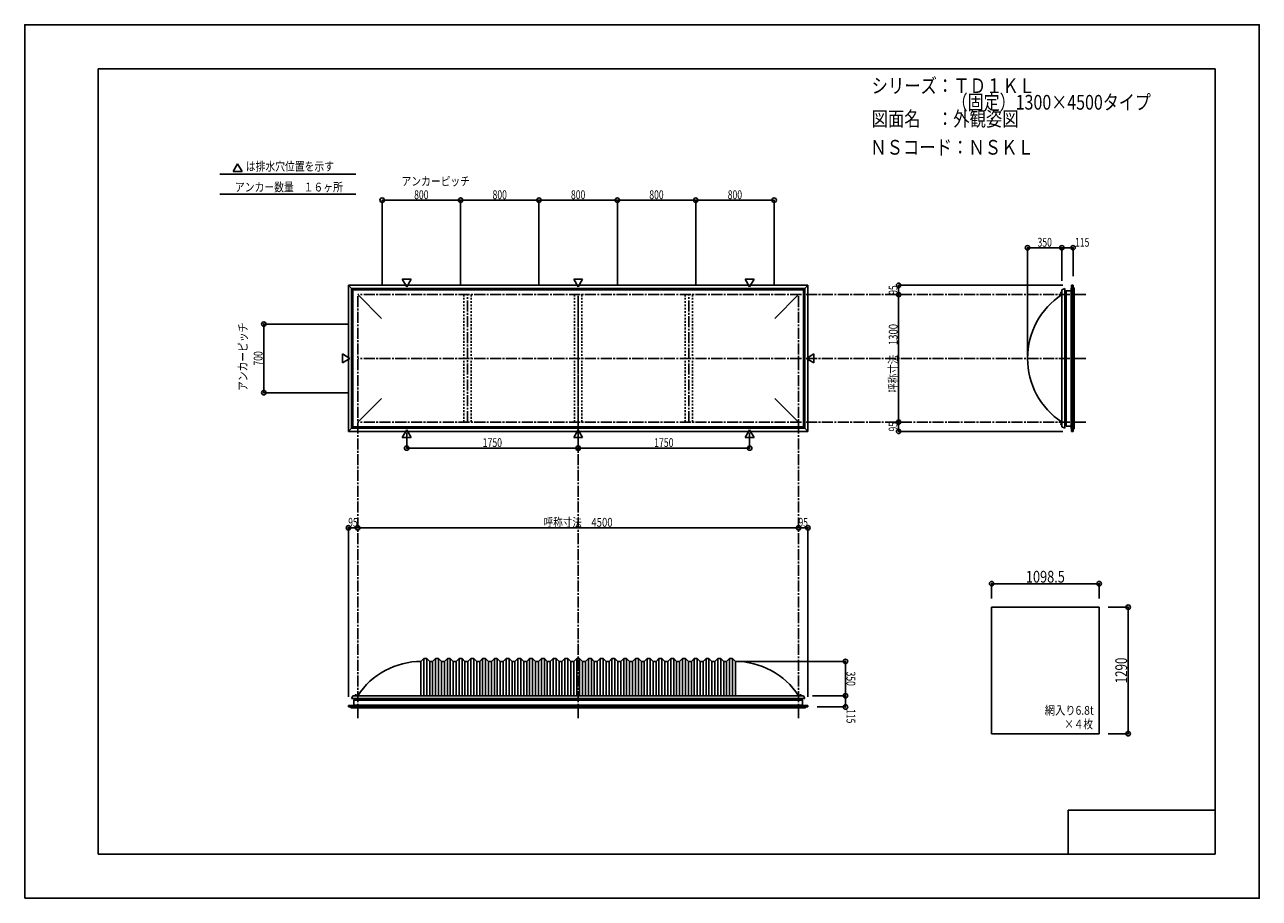
# Model space of a CAD drawing. Extents: x -210 to 210, y -148 to 148.
import ezdxf
from ezdxf.enums import TextEntityAlignment as Align

# ---------------------------------------------------------------- set-up
doc = ezdxf.new("R2010")
doc.units = 0
doc.header["$LTSCALE"] = 10
doc.header["$MEASUREMENT"] = 0
doc.header["$PDMODE"] = 32
doc.header["$PDSIZE"] = 1.5
doc.linetypes.add('DASHDOT', pattern=[0.5375, 0.375, -0.05, 0.0625, -0.05])
doc.linetypes.add('DOT', pattern=[0.1125, 0.0625, -0.05])
for name, color, linetype in [('ボルト／ビス', 64, 'CONTINUOUS'), ('別途部材', 96, 'CONTINUOUS'), ('型材断面', 47, 'CONTINUOUS'), ('寸法', 80, 'CONTINUOUS'), ('文字', 79, 'CONTINUOUS'), ('曲げ物', 111, 'CONTINUOUS'), ('通り芯', 15, 'CONTINUOUS')]:
    doc.layers.add(name, color=color, linetype=linetype)
doc.styles.add('TextStyle03', font='MONOTXT', dxfattribs={"height": 1, "bigfont": 'BIGFONT'})

# ---------------------------------------------------------------- blocks, each defined once
blk = doc.blocks.new('*U0')
at = {"layer": '型材断面', "linetype": 'Continuous'}
for p, q in [((-185, -133.5), (-185, 133.5)), ((195, 133.5), (-185, 133.5)), ((195, 133.5), (195, -133.5)), ((145, -133.5), (145, -118.5)), ((195, -118.5), (145, -118.5)), ((195, -133.5), (-185, -133.5))]:
    blk.add_line(p, q, dxfattribs=at)
blk = doc.blocks.new('*U1')
at = {"layer": '寸法', "color": 0, "linetype": 'ByBlock'}
blk.add_line((53.282945, -22.536362), (-96.717055, -22.536362), dxfattribs=at)
at = {"layer": '寸法', "color": 0}
for p in [(-96.717055, -22.536362), (53.282945, -22.536362)]:
    blk.add_point(p, dxfattribs=at)
at = {"layer": '寸法', "color": 0, "linetype": 'Continuous', "style": 'TextStyle03'}
blk.add_text('呼称寸法\u30004500', height=3, dxfattribs=at).set_placement((-33.44375, -22.175), (-10.00625, -22.175), align=Align.FIT)
blk = doc.blocks.new('*U2')
at = {"layer": '寸法', "color": 0, "linetype": 'ByBlock'}
for p, q in [((-80.050388, 9.76892), (-80.050388, 4.551512)), ((-21.717055, 9.76892), (-21.717055, 4.551512)), ((-80.050388, 4.551512), (-21.717055, 4.551512))]:
    blk.add_line(p, q, dxfattribs=at)
at = {"layer": '寸法', "color": 0}
for p in [(-80.050388, 4.551512), (-21.717055, 4.551512)]:
    blk.add_point(p, dxfattribs=at)
at = {"layer": '寸法', "color": 0, "linetype": 'Continuous', "style": 'TextStyle03'}
blk.add_text('1750', height=3, dxfattribs=at).set_placement((-54.18125, 4.925), (-47.61875, 4.925), align=Align.FIT)
blk = doc.blocks.new('*U3')
at = {"layer": '寸法', "color": 0, "linetype": 'ByBlock'}
for p in [(36.616278, 9.76892), (-21.717055, 4.551512)]:
    blk.add_line(p, (36.616278, 4.551512), dxfattribs=at)
at = {"layer": '寸法', "color": 0}
blk.add_point((36.616278, 4.551512), dxfattribs=at)
at = {"layer": '寸法', "color": 0, "linetype": 'Continuous', "style": 'TextStyle03'}
blk.add_text('1750', height=3, dxfattribs=at).set_placement((4.14375, 4.925), (10.70625, 4.925), align=Align.FIT)
blk = doc.blocks.new('*U5')
at = {"layer": '寸法', "color": 0, "linetype": 'ByBlock'}
blk.add_line((87.302595, 13.399048), (87.302595, 56.73238), dxfattribs=at)
at = {"layer": '寸法', "color": 0}
for p in [(87.302595, 56.73238), (87.302595, 13.399048)]:
    blk.add_point(p, dxfattribs=at)
at = {"layer": '寸法', "color": 0, "linetype": 'Continuous', "style": 'TextStyle03'}
blk.add_text('呼称寸法\u30001300', height=3, rotation=90, dxfattribs=at).set_placement((86.95, 23.33125), (86.95, 46.76875), align=Align.FIT)
blk = doc.blocks.new('*U6')
at = {"layer": '寸法', "color": 0, "linetype": 'ByBlock'}
for p in [(131.149542, 36.065715), (142.81621, 72.668433)]:
    blk.add_line(p, (131.149542, 72.668433), dxfattribs=at)
at = {"layer": '寸法', "color": 0}
blk.add_point((131.149542, 72.668433), dxfattribs=at)
at = {"layer": '寸法', "color": 0, "linetype": 'Continuous', "style": 'TextStyle03'}
blk.add_text('350', height=3, dxfattribs=at).set_placement((134.5625, 73.025), (139.4375, 73.025), align=Align.FIT)
blk = doc.blocks.new('*U7')
at = {"layer": '寸法', "color": 0, "linetype": 'ByBlock'}
for p, q in [((142.81621, 61.39905), (142.81621, 72.668433)), ((142.81621, 72.668433), (146.649783, 72.668433)), ((146.649783, 63.065718), (146.649783, 72.668433))]:
    blk.add_line(p, q, dxfattribs=at)
at = {"layer": '寸法', "color": 0}
for p in [(142.81621, 72.668433), (146.649783, 72.668433)]:
    blk.add_point(p, dxfattribs=at)
at = {"layer": '寸法', "color": 0, "linetype": 'Continuous', "style": 'TextStyle03'}
blk.add_text('115', height=3, dxfattribs=at).set_placement((147.3125, 73.025), (152.1875, 73.025), align=Align.FIT)
blk = doc.blocks.new('*U8')
at = {"layer": '寸法', "color": 0, "linetype": 'ByBlock'}
for p in [(32.616278, -67.95793), (69.218995, -79.624597)]:
    blk.add_line(p, (69.218995, -67.95793), dxfattribs=at)
at = {"layer": '寸法', "color": 0}
blk.add_point((69.218995, -67.95793), dxfattribs=at)
at = {"layer": '寸法', "color": 0, "linetype": 'Continuous', "style": 'TextStyle03'}
blk.add_text('350', height=3, rotation=270, dxfattribs=at).set_placement((69.575, -71.4125), (69.575, -76.2875), align=Align.FIT)
blk = doc.blocks.new('*U9')
at = {"layer": '寸法', "color": 0, "linetype": 'ByBlock'}
for p, q in [((57.949612, -79.624597), (69.218995, -79.624597)), ((69.218995, -79.624597), (69.218995, -83.45817)), ((59.61628, -83.45817), (69.218995, -83.45817))]:
    blk.add_line(p, q, dxfattribs=at)
at = {"layer": '寸法', "color": 0}
for p in [(69.218995, -79.624597), (69.218995, -83.45817)]:
    blk.add_point(p, dxfattribs=at)
at = {"layer": '寸法', "color": 0, "linetype": 'Continuous', "style": 'TextStyle03'}
blk.add_text('115', height=3, rotation=270, dxfattribs=at).set_placement((69.575, -84.1625), (69.575, -89.0375), align=Align.FIT)
blk = doc.blocks.new('*U10')
at = {"layer": '寸法', "color": 0, "linetype": 'ByBlock'}
for p, q in [((-99.717055, 46.732382), (-128.66222, 46.732382)), ((-128.66222, 23.399048), (-128.66222, 46.732382)), ((-99.717055, 23.399048), (-128.66222, 23.399048))]:
    blk.add_line(p, q, dxfattribs=at)
at = {"layer": '寸法', "color": 0}
for p in [(-128.66222, 46.732382), (-128.66222, 23.399048)]:
    blk.add_point(p, dxfattribs=at)
at = {"layer": '寸法', "color": 0, "linetype": 'Continuous', "style": 'TextStyle03'}
blk.add_text('700', height=3, rotation=90, dxfattribs=at).set_placement((-129.075, 32.6125), (-129.075, 37.4875), align=Align.FIT)
blk = doc.blocks.new('*U11')
at = {"layer": '寸法', "color": 0, "linetype": 'ByBlock'}
for p, q in [((-88.383723, 59.73238), (-88.383723, 88.840452)), ((-88.383723, 88.840452), (-61.717055, 88.840452)), ((-61.717055, 59.73238), (-61.717055, 88.840452))]:
    blk.add_line(p, q, dxfattribs=at)
at = {"layer": '寸法', "color": 0}
for p in [(-88.383723, 88.840452), (-61.717055, 88.840452)]:
    blk.add_point(p, dxfattribs=at)
at = {"layer": '寸法', "color": 0, "linetype": 'Continuous', "style": 'TextStyle03'}
blk.add_text('800', height=3, dxfattribs=at).set_placement((-77.5125, 89.2), (-72.6375, 89.2), align=Align.FIT)
blk = doc.blocks.new('*U12')
at = {"layer": '寸法', "color": 0, "linetype": 'ByBlock'}
for p in [(-61.717055, 88.840452), (-35.050388, 59.73238)]:
    blk.add_line(p, (-35.050388, 88.840452), dxfattribs=at)
at = {"layer": '寸法', "color": 0}
blk.add_point((-35.050388, 88.840452), dxfattribs=at)
at = {"layer": '寸法', "color": 0, "linetype": 'Continuous', "style": 'TextStyle03'}
blk.add_text('800', height=3, dxfattribs=at).set_placement((-50.8375, 89.2), (-45.9625, 89.2), align=Align.FIT)
blk = doc.blocks.new('*U13')
at = {"layer": '寸法', "color": 0, "linetype": 'ByBlock'}
for p in [(-35.050388, 88.840452), (-8.383723, 59.73238)]:
    blk.add_line(p, (-8.383723, 88.840452), dxfattribs=at)
at = {"layer": '寸法', "color": 0}
blk.add_point((-8.383723, 88.840452), dxfattribs=at)
at = {"layer": '寸法', "color": 0, "linetype": 'Continuous', "style": 'TextStyle03'}
blk.add_text('800', height=3, dxfattribs=at).set_placement((-24.1625, 89.2), (-19.2875, 89.2), align=Align.FIT)
blk = doc.blocks.new('*U14')
at = {"layer": '寸法', "color": 0, "linetype": 'ByBlock'}
for p in [(-8.383723, 88.840452), (18.282945, 59.73238)]:
    blk.add_line(p, (18.282945, 88.840452), dxfattribs=at)
at = {"layer": '寸法', "color": 0}
blk.add_point((18.282945, 88.840452), dxfattribs=at)
at = {"layer": '寸法', "color": 0, "linetype": 'Continuous', "style": 'TextStyle03'}
blk.add_text('800', height=3, dxfattribs=at).set_placement((2.4875, 89.2), (7.3625, 89.2), align=Align.FIT)
blk = doc.blocks.new('*U15')
at = {"layer": '寸法', "color": 0, "linetype": 'ByBlock'}
for p in [(18.282945, 88.840452), (44.949612, 59.73238)]:
    blk.add_line(p, (44.949612, 88.840452), dxfattribs=at)
at = {"layer": '寸法', "color": 0}
blk.add_point((44.949612, 88.840452), dxfattribs=at)
at = {"layer": '寸法', "color": 0, "linetype": 'Continuous', "style": 'TextStyle03'}
blk.add_text('800', height=3, dxfattribs=at).set_placement((29.1625, 89.2), (34.0375, 89.2), align=Align.FIT)
blk = doc.blocks.new('*U16')
at = {"layer": '寸法', "color": 0, "linetype": 'ByBlock'}
for p, q in [((158.537835, -49.533713), (165.404422, -49.533713)), ((165.404422, -49.533713), (165.404422, -92.533713)), ((158.537835, -92.533713), (165.404422, -92.533713))]:
    blk.add_line(p, q, dxfattribs=at)
at = {"layer": '寸法', "color": 0}
for p in [(165.404422, -49.533713), (165.404422, -92.533713)]:
    blk.add_point(p, dxfattribs=at)
at = {"layer": '寸法', "color": 0, "linetype": 'Continuous', "style": 'TextStyle03'}
blk.add_text('1290', height=4, rotation=90, dxfattribs=at).set_placement((165.025, -75.425), (165.025, -66.675), align=Align.FIT)
blk = doc.blocks.new('*U17')
at = {"layer": '寸法', "color": 0, "linetype": 'ByBlock'}
for p, q in [((118.921168, -46.533713), (118.921168, -41.534832)), ((118.921168, -41.534832), (155.537835, -41.534832)), ((155.537835, -46.533713), (155.537835, -41.534832))]:
    blk.add_line(p, q, dxfattribs=at)
at = {"layer": '寸法', "color": 0}
for p in [(118.921168, -41.534832), (155.537835, -41.534832)]:
    blk.add_point(p, dxfattribs=at)
at = {"layer": '寸法', "color": 0, "linetype": 'Continuous', "style": 'TextStyle03'}
blk.add_text('1098.5', height=4, dxfattribs=at).set_placement((130.6, -41.175), (143.85, -41.175), align=Align.FIT)
blk = doc.blocks.new('*U18')
at = {"layer": '寸法', "color": 0, "linetype": 'ByBlock'}
for p in [(53.282945, -22.536362), (56.449612, -79.95817)]:
    blk.add_line(p, (56.449612, -22.536362), dxfattribs=at)
at = {"layer": '寸法', "color": 0}
for p in [(53.282945, -22.536362), (56.449612, -22.536362)]:
    blk.add_point(p, dxfattribs=at)
at = {"layer": '寸法', "color": 0, "linetype": 'Continuous', "style": 'TextStyle03'}
blk.add_text('95', height=3, dxfattribs=at).set_placement((53.25625, -22.175), (56.44375, -22.175), align=Align.FIT)
blk = doc.blocks.new('*U19')
at = {"layer": '寸法', "color": 0, "linetype": 'ByBlock'}
for p in [(-99.883723, -79.95817), (-96.717055, -22.536362)]:
    blk.add_line(p, (-99.883723, -22.536362), dxfattribs=at)
at = {"layer": '寸法', "color": 0}
for p in [(-99.883723, -22.536362), (-96.717055, -22.536362)]:
    blk.add_point(p, dxfattribs=at)
at = {"layer": '寸法', "color": 0, "linetype": 'Continuous', "style": 'TextStyle03'}
blk.add_text('95', height=3, dxfattribs=at).set_placement((-99.91875, -22.175), (-96.73125, -22.175), align=Align.FIT)
blk = doc.blocks.new('*U20')
at = {"layer": '寸法', "color": 0, "linetype": 'ByBlock'}
for p in [(143.149783, 59.89905), (87.302595, 56.73238)]:
    blk.add_line(p, (87.302595, 59.89905), dxfattribs=at)
at = {"layer": '寸法', "color": 0}
for p in [(87.302595, 59.89905), (87.302595, 56.73238)]:
    blk.add_point(p, dxfattribs=at)
at = {"layer": '寸法', "color": 0, "linetype": 'Continuous', "style": 'TextStyle03'}
blk.add_text('95', height=3, rotation=90, dxfattribs=at).set_placement((86.925, 56.70625), (86.925, 59.89375), align=Align.FIT)
blk = doc.blocks.new('*U21')
at = {"layer": '寸法', "color": 0, "linetype": 'ByBlock'}
for p in [(87.302595, 13.399048), (143.149783, 10.23238)]:
    blk.add_line(p, (87.302595, 10.23238), dxfattribs=at)
at = {"layer": '寸法', "color": 0}
for p in [(87.302595, 13.399048), (87.302595, 10.23238)]:
    blk.add_point(p, dxfattribs=at)
at = {"layer": '寸法', "color": 0, "linetype": 'Continuous', "style": 'TextStyle03'}
blk.add_text('95', height=3, rotation=90, dxfattribs=at).set_placement((86.925, 10.20625), (86.925, 13.39375), align=Align.FIT)
blk = doc.blocks.new('*U4')
at = {"layer": '別途部材', "linetype": 'Continuous'}
for p, q in [((-74.217055, -66.95793), (-75.217055, -67.95793)), ((-73.217055, -66.95793), (-74.217055, -66.95793)), ((-74.217055, -66.95793), (-74.217055, -79.624597)), ((-72.217055, -67.95793), (-73.217055, -66.95793)), ((-73.217055, -66.95793), (-73.217055, -79.624597)), ((-70.217055, -66.95793), (-71.217055, -67.95793)), ((-69.217055, -66.95793), (-70.217055, -66.95793)), ((-70.217055, -66.95793), (-70.217055, -79.624597)), ((-68.217055, -67.95793), (-69.217055, -66.95793)), ((-69.217055, -66.95793), (-69.217055, -79.624597)), ((-66.217055, -66.95793), (-67.217055, -67.95793)), ((-65.217055, -66.95793), (-66.217055, -66.95793)), ((-66.217055, -66.95793), (-66.217055, -79.624597)), ((-64.217055, -67.95793), (-65.217055, -66.95793)), ((-65.217055, -66.95793), (-65.217055, -79.624597)), ((-62.217055, -66.95793), (-63.217055, -67.95793)), ((-61.217055, -66.95793), (-62.217055, -66.95793)), ((-62.217055, -66.95793), (-62.217055, -79.624597)), ((-60.217055, -67.95793), (-61.217055, -66.95793)), ((-61.217055, -66.95793), (-61.217055, -79.624597)), ((-58.217055, -66.95793), (-59.217055, -67.95793)), ((-57.217055, -66.95793), (-58.217055, -66.95793)), ((-58.217055, -66.95793), (-58.217055, -79.624597)), ((-56.217055, -67.95793), (-57.217055, -66.95793)), ((-57.217055, -66.95793), (-57.217055, -79.624597)), ((-54.217055, -66.95793), (-55.217055, -67.95793)), ((-53.217055, -66.95793), (-54.217055, -66.95793)), ((-54.217055, -66.95793), (-54.217055, -79.624597)), ((-52.217055, -67.95793), (-53.217055, -66.95793)), ((-53.217055, -66.95793), (-53.217055, -79.624597)), ((-50.217055, -66.95793), (-51.217055, -67.95793)), ((-49.217055, -66.95793), (-50.217055, -66.95793)), ((-50.217055, -66.95793), (-50.217055, -79.624597)), ((-48.217055, -67.95793), (-49.217055, -66.95793)), ((-49.217055, -66.95793), (-49.217055, -79.624597)), ((-46.217055, -66.95793), (-47.217055, -67.95793)), ((-45.217055, -66.95793), (-46.217055, -66.95793)), ((-46.217055, -66.95793), (-46.217055, -79.624597)), ((-44.217055, -67.95793), (-45.217055, -66.95793)), ((-45.217055, -66.95793), (-45.217055, -79.624597)), ((-42.217055, -66.95793), (-43.217055, -67.95793)), ((-41.217055, -66.95793), (-42.217055, -66.95793)), ((-42.217055, -66.95793), (-42.217055, -79.624597)), ((-40.217055, -67.95793), (-41.217055, -66.95793)), ((-41.217055, -66.95793), (-41.217055, -79.624597)), ((-38.217055, -66.95793), (-39.217055, -67.95793)), ((-37.217055, -66.95793), (-38.217055, -66.95793)), ((-38.217055, -66.95793), (-38.217055, -79.624597)), ((-36.217055, -67.95793), (-37.217055, -66.95793)), ((-37.217055, -66.95793), (-37.217055, -79.624597)), ((-34.217055, -66.95793), (-35.217055, -67.95793)), ((-33.217055, -66.95793), (-34.217055, -66.95793)), ((-34.217055, -66.95793), (-34.217055, -79.624597)), ((-32.217055, -67.95793), (-33.217055, -66.95793)), ((-33.217055, -66.95793), (-33.217055, -79.624597)), ((-30.217055, -66.95793), (-31.217055, -67.95793)), ((-29.217055, -66.95793), (-30.217055, -66.95793)), ((-30.217055, -66.95793), (-30.217055, -79.624597)), ((-28.217055, -67.95793), (-29.217055, -66.95793)), ((-29.217055, -66.95793), (-29.217055, -79.624597)), ((-26.217055, -66.95793), (-27.217055, -67.95793)), ((-25.217055, -66.95793), (-26.217055, -66.95793)), ((-26.217055, -66.95793), (-26.217055, -79.624597)), ((-24.217055, -67.95793), (-25.217055, -66.95793)), ((-25.217055, -66.95793), (-25.217055, -79.624597)), ((-22.217055, -66.95793), (-23.217055, -67.95793)), ((-22.217055, -66.95793), (-21.717055, -66.95793)), ((-22.217055, -66.95793), (-22.217055, -79.624597)), ((-21.217055, -66.95793), (-21.717055, -66.95793)), ((-21.217055, -66.95793), (-20.217055, -67.95793)), ((-21.217055, -66.95793), (-21.217055, -79.624597)), ((-19.217055, -67.95793), (-18.217055, -66.95793)), ((-18.217055, -66.95793), (-17.217055, -66.95793)), ((-18.217055, -66.95793), (-18.217055, -79.624597)), ((-17.217055, -66.95793), (-16.217055, -67.95793)), ((-17.217055, -66.95793), (-17.217055, -79.624597)), ((-15.217055, -67.95793), (-14.217055, -66.95793)), ((-14.217055, -66.95793), (-13.217055, -66.95793)), ((-14.217055, -66.95793), (-14.217055, -79.624597)), ((-13.217055, -66.95793), (-12.217055, -67.95793)), ((-13.217055, -66.95793), (-13.217055, -79.624597)), ((-11.217055, -67.95793), (-10.217055, -66.95793)), ((-10.217055, -66.95793), (-9.217055, -66.95793)), ((-10.217055, -66.95793), (-10.217055, -79.624597)), ((-9.217055, -66.95793), (-8.217055, -67.95793)), ((-9.217055, -66.95793), (-9.217055, -79.624597)), ((-7.217055, -67.95793), (-6.217055, -66.95793)), ((-6.217055, -66.95793), (-5.217055, -66.95793)), ((-6.217055, -66.95793), (-6.217055, -79.624597)), ((-5.217055, -66.95793), (-4.217055, -67.95793)), ((-5.217055, -66.95793), (-5.217055, -79.624597)), ((-3.217055, -67.95793), (-2.217055, -66.95793)), ((-2.217055, -66.95793), (-1.217055, -66.95793)), ((-2.217055, -66.95793), (-2.217055, -79.624597)), ((-1.217055, -66.95793), (-0.217055, -67.95793)), ((-1.217055, -66.95793), (-1.217055, -79.624597)), ((0.782945, -67.95793), (1.782945, -66.95793)), ((1.782945, -66.95793), (2.782945, -66.95793)), ((1.782945, -66.95793), (1.782945, -79.624597)), ((2.782945, -66.95793), (3.782945, -67.95793)), ((2.782945, -66.95793), (2.782945, -79.624597)), ((4.782945, -67.95793), (5.782945, -66.95793)), ((5.782945, -66.95793), (6.782945, -66.95793)), ((5.782945, -66.95793), (5.782945, -79.624597)), ((6.782945, -66.95793), (7.782945, -67.95793)), ((6.782945, -66.95793), (6.782945, -79.624597)), ((8.782945, -67.95793), (9.782945, -66.95793)), ((9.782945, -66.95793), (10.782945, -66.95793)), ((9.782945, -66.95793), (9.782945, -79.624597)), ((10.782945, -66.95793), (11.782945, -67.95793)), ((10.782945, -66.95793), (10.782945, -79.624597)), ((12.782945, -67.95793), (13.782945, -66.95793)), ((13.782945, -66.95793), (14.782945, -66.95793)), ((13.782945, -66.95793), (13.782945, -79.624597)), ((14.782945, -66.95793), (15.782945, -67.95793)), ((14.782945, -66.95793), (14.782945, -79.624597)), ((16.782945, -67.95793), (17.782945, -66.95793)), ((17.782945, -66.95793), (18.782945, -66.95793)), ((17.782945, -66.95793), (17.782945, -79.624597)), ((18.782945, -66.95793), (19.782945, -67.95793)), ((18.782945, -66.95793), (18.782945, -79.624597)), ((20.782945, -67.95793), (21.782945, -66.95793)), ((21.782945, -66.95793), (22.782945, -66.95793)), ((21.782945, -66.95793), (21.782945, -79.624597)), ((22.782945, -66.95793), (23.782945, -67.95793)), ((22.782945, -66.95793), (22.782945, -79.624597)), ((24.782945, -67.95793), (25.782945, -66.95793)), ((25.782945, -66.95793), (26.782945, -66.95793)), ((25.782945, -66.95793), (25.782945, -79.624597)), ((26.782945, -66.95793), (27.782945, -67.95793)), ((26.782945, -66.95793), (26.782945, -79.624597)), ((28.782945, -67.95793), (29.782945, -66.95793)), ((29.782945, -66.95793), (30.782945, -66.95793)), ((29.782945, -66.95793), (29.782945, -79.624597)), ((30.782945, -66.95793), (31.782945, -67.95793)), ((30.782945, -66.95793), (30.782945, -79.624597)), ((-75.217055, -67.95793), (-75.217055, -79.624597)), ((-71.217055, -67.95793), (-72.217055, -67.95793)), ((-72.217055, -67.95793), (-72.217055, -79.624597)), ((-71.217055, -67.95793), (-71.217055, -79.624597)), ((-67.217055, -67.95793), (-68.217055, -67.95793)), ((-68.217055, -67.95793), (-68.217055, -79.624597)), ((-67.217055, -67.95793), (-67.217055, -79.624597)), ((-63.217055, -67.95793), (-64.217055, -67.95793)), ((-64.217055, -67.95793), (-64.217055, -79.624597)), ((-63.217055, -67.95793), (-63.217055, -79.624597)), ((-59.217055, -67.95793), (-60.217055, -67.95793)), ((-60.217055, -67.95793), (-60.217055, -79.624597)), ((-59.217055, -67.95793), (-59.217055, -79.624597)), ((-55.217055, -67.95793), (-56.217055, -67.95793)), ((-56.217055, -67.95793), (-56.217055, -79.624597)), ((-55.217055, -67.95793), (-55.217055, -79.624597)), ((-51.217055, -67.95793), (-52.217055, -67.95793)), ((-52.217055, -67.95793), (-52.217055, -79.624597)), ((-51.217055, -67.95793), (-51.217055, -79.624597)), ((-47.217055, -67.95793), (-48.217055, -67.95793)), ((-48.217055, -67.95793), (-48.217055, -79.624597)), ((-47.217055, -67.95793), (-47.217055, -79.624597)), ((-43.217055, -67.95793), (-44.217055, -67.95793)), ((-44.217055, -67.95793), (-44.217055, -79.624597)), ((-43.217055, -67.95793), (-43.217055, -79.624597)), ((-39.217055, -67.95793), (-40.217055, -67.95793)), ((-40.217055, -67.95793), (-40.217055, -79.624597)), ((-39.217055, -67.95793), (-39.217055, -79.624597)), ((-35.217055, -67.95793), (-36.217055, -67.95793)), ((-36.217055, -67.95793), (-36.217055, -79.624597)), ((-35.217055, -67.95793), (-35.217055, -79.624597)), ((-31.217055, -67.95793), (-32.217055, -67.95793)), ((-32.217055, -67.95793), (-32.217055, -79.624597)), ((-31.217055, -67.95793), (-31.217055, -79.624597)), ((-27.217055, -67.95793), (-28.217055, -67.95793)), ((-28.217055, -67.95793), (-28.217055, -79.624597)), ((-27.217055, -67.95793), (-27.217055, -79.624597)), ((-24.217055, -67.95793), (-23.217055, -67.95793)), ((-24.217055, -67.95793), (-24.217055, -79.624597)), ((-23.217055, -67.95793), (-23.217055, -79.624597)), ((-19.217055, -67.95793), (-20.217055, -67.95793)), ((-20.217055, -67.95793), (-20.217055, -79.624597)), ((-19.217055, -67.95793), (-19.217055, -79.624597)), ((-16.217055, -67.95793), (-15.217055, -67.95793)), ((-16.217055, -67.95793), (-16.217055, -79.624597)), ((-15.217055, -67.95793), (-15.217055, -79.624597)), ((-12.217055, -67.95793), (-11.217055, -67.95793)), ((-12.217055, -67.95793), (-12.217055, -79.624597)), ((-11.217055, -67.95793), (-11.217055, -79.624597)), ((-8.217055, -67.95793), (-7.217055, -67.95793)), ((-8.217055, -67.95793), (-8.217055, -79.624597)), ((-7.217055, -67.95793), (-7.217055, -79.624597)), ((-4.217055, -67.95793), (-3.217055, -67.95793)), ((-4.217055, -67.95793), (-4.217055, -79.624597)), ((-3.217055, -67.95793), (-3.217055, -79.624597)), ((-0.217055, -67.95793), (0.782945, -67.95793)), ((-0.217055, -67.95793), (-0.217055, -79.624597)), ((0.782945, -67.95793), (0.782945, -79.624597)), ((3.782945, -67.95793), (4.782945, -67.95793)), ((3.782945, -67.95793), (3.782945, -79.624597)), ((4.782945, -67.95793), (4.782945, -79.624597)), ((7.782945, -67.95793), (8.782945, -67.95793)), ((7.782945, -67.95793), (7.782945, -79.624597)), ((8.782945, -67.95793), (8.782945, -79.624597)), ((11.782945, -67.95793), (12.782945, -67.95793)), ((11.782945, -67.95793), (11.782945, -79.624597)), ((12.782945, -67.95793), (12.782945, -79.624597)), ((15.782945, -67.95793), (16.782945, -67.95793)), ((15.782945, -67.95793), (15.782945, -79.624597)), ((16.782945, -67.95793), (16.782945, -79.624597)), ((19.782945, -67.95793), (20.782945, -67.95793)), ((19.782945, -67.95793), (19.782945, -79.624597)), ((20.782945, -67.95793), (20.782945, -79.624597)), ((23.782945, -67.95793), (23.782945, -79.624597)), ((23.782945, -67.95793), (24.782945, -67.95793)), ((24.782945, -67.95793), (24.782945, -79.624597)), ((27.782945, -67.95793), (28.782945, -67.95793)), ((27.782945, -67.95793), (27.782945, -79.624597)), ((28.782945, -67.95793), (28.782945, -79.624597)), ((31.782945, -67.95793), (31.782945, -79.624597)), ((-98.78372, -80.624597), (-21.717055, -80.624597)), ((55.349612, -80.624597), (-21.717055, -80.624597))]:
    blk.add_line(p, q, dxfattribs=at)
at = {"layer": '別途部材', "color": 96, "linetype": 'Continuous'}
for p, q in [((-98.38372, -79.624597), (-98.78372, -80.624597)), ((-98.38372, -79.624597), (-21.717055, -79.624597)), ((54.949612, -79.624597), (-21.717055, -79.624597)), ((54.949612, -79.624597), (55.349612, -80.624597))]:
    blk.add_line(p, q, dxfattribs=at)
at = {"layer": '別途部材', "linetype": 'Continuous'}
for centre, start, end in [((-75.050386, -93.910312), 90, 146.601512), ((31.616277, -93.910312), 33.398488, 90)]:
    blk.add_arc(centre, 25.952382, start, end, dxfattribs=at)
blk = doc.blocks.new('*U22')
at = {"layer": 'ボルト／ビス', "linetype": 'Continuous'}
for p, q in [((-97.75039, -79.624597), (-97.75039, -79.55793)), ((-97.75039, -79.55793), (-97.017055, -79.55793)), ((-97.75039, -79.624597), (-97.017055, -79.624597)), ((-97.683723, -79.524597), (-97.683723, -79.55793)), ((-97.683723, -79.524597), (-97.083723, -79.524597)), ((-97.583723, -79.45793), (-97.583723, -79.524597)), ((-97.583723, -79.45793), (-97.183723, -79.45793)), ((-97.576173, -79.45793), (-97.191273, -79.45793)), ((-97.383723, -79.624597), (-97.383723, -79.15793)), ((-97.183723, -79.45793), (-97.183723, -79.524597)), ((-97.083723, -79.524597), (-97.083723, -79.55793)), ((-97.017055, -79.55793), (-97.017055, -79.624597))]:
    blk.add_line(p, q, dxfattribs=at)
at = {"layer": 'ボルト／ビス', "color": 64, "linetype": 'Continuous'}
for p, q in [((-97.544098, -79.324597), (-97.576173, -79.336272)), ((-97.576173, -79.336272), (-97.576173, -79.45793)), ((-97.544098, -79.324597), (-97.223348, -79.324597)), ((-97.479947, -79.336272), (-97.479947, -79.45793)), ((-97.287497, -79.336272), (-97.287497, -79.45793)), ((-97.223348, -79.324597), (-97.191273, -79.336272)), ((-97.191273, -79.336272), (-97.191273, -79.45793))]:
    blk.add_line(p, q, dxfattribs=at)
for centre, radius, start, end in [((-97.528059, -79.429575), 0.104978, 62.721967, 90), ((-97.383721, -79.726999), 0.402402, 76.165002, 103.834985), ((-97.239384, -79.429575), 0.104978, 90, 117.278033)]:
    blk.add_arc(centre, radius, start, end, dxfattribs=at)
blk = doc.blocks.new('*U23')
at = {"layer": 'ボルト／ビス', "linetype": 'Continuous'}
for p, q in [((53.582945, -79.624597), (53.582945, -79.55793)), ((53.582945, -79.55793), (54.31628, -79.55793)), ((53.582945, -79.624597), (54.31628, -79.624597)), ((53.649612, -79.524597), (53.649612, -79.55793)), ((53.649612, -79.524597), (54.249612, -79.524597)), ((53.749612, -79.45793), (53.749612, -79.524597)), ((53.749612, -79.45793), (54.149612, -79.45793)), ((53.757163, -79.45793), (54.142063, -79.45793)), ((53.949612, -79.624597), (53.949612, -79.15793)), ((54.149612, -79.45793), (54.149612, -79.524597)), ((54.249612, -79.524597), (54.249612, -79.55793)), ((54.31628, -79.55793), (54.31628, -79.624597))]:
    blk.add_line(p, q, dxfattribs=at)
at = {"layer": 'ボルト／ビス', "color": 64, "linetype": 'Continuous'}
for p, q in [((53.789237, -79.324597), (53.757163, -79.336272)), ((53.757163, -79.336272), (53.757163, -79.45793)), ((53.789237, -79.324597), (54.109987, -79.324597)), ((53.853387, -79.336272), (53.853387, -79.45793)), ((54.045838, -79.336272), (54.045838, -79.45793)), ((54.109987, -79.324597), (54.142063, -79.336272)), ((54.142063, -79.336272), (54.142063, -79.45793))]:
    blk.add_line(p, q, dxfattribs=at)
for centre, radius, start, end in [((53.805275, -79.429575), 0.104978, 62.721967, 90), ((53.949613, -79.726999), 0.402402, 76.165002, 103.834985), ((54.093951, -79.429575), 0.104978, 90, 117.278033)]:
    blk.add_arc(centre, radius, start, end, dxfattribs=at)
blk = doc.blocks.new('*U24')
at = {"layer": 'ボルト／ビス', "linetype": 'Continuous'}
for p, q in [((142.81621, 12.73238), (142.349542, 12.73238)), ((142.649542, 12.53238), (142.649542, 12.93238)), ((142.649542, 12.93238), (142.71621, 12.93238)), ((142.649542, 12.53993), (142.649542, 12.92483)), ((142.71621, 12.43238), (142.71621, 13.03238)), ((142.71621, 13.03238), (142.749542, 13.03238)), ((142.749542, 12.365712), (142.749542, 13.099048)), ((142.749542, 13.099048), (142.81621, 13.099048)), ((142.81621, 12.365712), (142.81621, 13.099048)), ((142.649542, 12.53238), (142.71621, 12.53238)), ((142.71621, 12.43238), (142.749542, 12.43238)), ((142.81621, 12.365712), (142.749542, 12.365712))]:
    blk.add_line(p, q, dxfattribs=at)
at = {"layer": 'ボルト／ビス', "color": 64, "linetype": 'Continuous'}
for p, q in [((142.51621, 12.892755), (142.527885, 12.92483)), ((142.51621, 12.572005), (142.51621, 12.892755)), ((142.527885, 12.92483), (142.649542, 12.92483)), ((142.527885, 12.828605), (142.649542, 12.828605)), ((142.527885, 12.636155), (142.649542, 12.636155)), ((142.51621, 12.572005), (142.527885, 12.53993)), ((142.527885, 12.53993), (142.649542, 12.53993))]:
    blk.add_line(p, q, dxfattribs=at)
for centre, radius, start, end in [((142.621188, 12.876717), 0.104978, 180, 207.278033), ((142.918612, 12.732379), 0.402402, 166.165002, 193.834985), ((142.621188, 12.588042), 0.104978, 152.721967, 180)]:
    blk.add_arc(centre, radius, start, end, dxfattribs=at)
blk = doc.blocks.new('*U25')
at = {"layer": 'ボルト／ビス', "linetype": 'Continuous'}
for p, q in [((142.81621, 57.39905), (142.349542, 57.39905)), ((142.649542, 57.19905), (142.649542, 57.59905)), ((142.649542, 57.59905), (142.71621, 57.59905)), ((142.649542, 57.2066), (142.649542, 57.5915)), ((142.649542, 57.19905), (142.71621, 57.19905)), ((142.71621, 57.09905), (142.71621, 57.69905)), ((142.71621, 57.69905), (142.749542, 57.69905)), ((142.71621, 57.09905), (142.749542, 57.09905)), ((142.749542, 57.032382), (142.749542, 57.765718)), ((142.749542, 57.765718), (142.81621, 57.765718)), ((142.81621, 57.032382), (142.749542, 57.032382)), ((142.81621, 57.032382), (142.81621, 57.765718))]:
    blk.add_line(p, q, dxfattribs=at)
at = {"layer": 'ボルト／ビス', "color": 64, "linetype": 'Continuous'}
for p, q in [((142.51621, 57.559425), (142.527885, 57.5915)), ((142.51621, 57.238675), (142.51621, 57.559425)), ((142.51621, 57.238675), (142.527885, 57.2066)), ((142.527885, 57.5915), (142.649542, 57.5915)), ((142.527885, 57.495275), (142.649542, 57.495275)), ((142.527885, 57.302825), (142.649542, 57.302825)), ((142.527885, 57.2066), (142.649542, 57.2066))]:
    blk.add_line(p, q, dxfattribs=at)
for centre, radius, start, end in [((142.621188, 57.543387), 0.104978, 180, 207.278033), ((142.918612, 57.399049), 0.402402, 166.165002, 193.834985), ((142.621188, 57.254712), 0.104978, 152.721967, 180)]:
    blk.add_arc(centre, radius, start, end, dxfattribs=at)

msp = doc.modelspace()

# ---------------------------------------------------------------- linework, layer by layer
at = {"layer": '別途部材', "linetype": 'Continuous'}
for p, q in [((-98.783723, 58.79905), (-98.383723, 58.39905)), ((-98.783723, 58.79905), (-98.783723, 35.065715)), ((-98.783723, 58.79905), (-21.717055, 58.79905)), ((-98.383723, 58.39905), (-98.383723, 35.065715)), ((-98.383723, 58.39905), (-21.717055, 58.39905)), ((-96.717055, 56.732382), (-88.6578, 48.673125)), ((55.349612, 58.79905), (-21.717055, 58.79905)), ((54.949612, 58.39905), (-21.717055, 58.39905)), ((53.282945, 56.732382), (45.22369, 48.673125)), ((55.349612, 58.79905), (54.949612, 58.39905)), ((54.949612, 58.39905), (54.949612, 35.065715)), ((55.349612, 58.79905), (55.349612, 35.065715)), ((143.81621, 58.79905), (143.81621, 35.065715)), ((-98.783723, 11.33238), (-98.783723, 35.065715)), ((-98.383723, 11.73238), (-98.383723, 35.065715)), ((54.949612, 11.73238), (54.949612, 35.065715)), ((55.349612, 11.33238), (55.349612, 35.065715)), ((143.81621, 11.33238), (143.81621, 35.065715)), ((-96.717055, 13.399048), (-88.6578, 21.458305)), ((53.282945, 13.399048), (45.22369, 21.458305)), ((-98.783723, 11.33238), (-98.383723, 11.73238)), ((-98.783723, 11.33238), (-21.717055, 11.33238)), ((-98.383723, 11.73238), (-21.717055, 11.73238)), ((54.949612, 11.73238), (-21.717055, 11.73238)), ((55.349612, 11.33238), (-21.717055, 11.33238)), ((55.349612, 11.33238), (54.949612, 11.73238))]:
    msp.add_line(p, q, dxfattribs=at)
at = {"layer": '別途部材', "color": 96, "linetype": 'Continuous'}
for p, q in [((142.81621, 58.39905), (143.81621, 58.79905)), ((142.81621, 58.39905), (142.81621, 35.065715)), ((142.81621, 11.73238), (142.81621, 35.065715)), ((142.81621, 11.73238), (143.81621, 11.33238))]:
    msp.add_line(p, q, dxfattribs=at)
at = {"layer": '別途部材', "linetype": 'Continuous'}
msp.add_arc((157.101922, 35.065713), 25.95238, 123.398485, 236.601515, dxfattribs=at)
at = {"layer": '型材断面', "linetype": 'Continuous'}
for p, q in [((-137.569262, 101.239727), (-139.064893, 98.64922)), ((-137.569262, 101.239727), (-136.073632, 98.64922)), ((-143.59185, 97.710625), (-97.350072, 97.710625)), ((-136.073632, 98.64922), (-139.064893, 98.64922)), ((-143.59185, 90.898243), (-97.350072, 90.898243)), ((56.44961, 59.899045), (-99.88372, 59.899045)), ((-98.783723, 58.79905), (-99.88372, 59.899045)), ((-99.88372, 59.899045), (-99.88372, 10.232382)), ((-80.050388, 59.36251), (-81.546018, 61.953017)), ((-78.554757, 61.953017), (-81.546018, 61.953017)), ((-80.050388, 59.36251), (-78.554757, 61.953017)), ((-21.717055, 59.36251), (-23.212685, 61.953017)), ((-23.212685, 61.953017), (-20.221425, 61.953017)), ((-21.717055, 59.36251), (-20.221425, 61.953017)), ((36.616278, 59.36251), (35.120648, 61.953017)), ((35.120648, 61.953017), (38.111908, 61.953017)), ((36.616278, 59.36251), (38.111908, 61.953017)), ((55.349612, 58.79905), (56.44961, 59.899045)), ((56.44961, 59.899045), (56.44961, 10.232382)), ((145.983115, 58.065712), (146.14978, 59.899048)), ((146.14978, 10.232378), (146.14978, 59.899048)), ((146.14978, 59.899048), (146.64978, 59.899048)), ((146.64978, 10.232378), (146.64978, 59.899048)), ((146.64978, 59.065712), (146.983115, 59.065712)), ((146.983113, 11.06571), (146.983113, 59.065712)), ((144.166447, 57.932385), (144.166447, 12.199048)), ((145.983115, 58.065712), (144.299775, 58.065712)), ((144.29978, 12.065715), (144.29978, 58.065718)), ((145.983115, 12.06571), (145.983115, 58.065712)), ((-99.347185, 35.065715), (-101.937692, 36.561345)), ((-101.937692, 33.570085), (-101.937692, 36.561345)), ((-99.347185, 35.065715), (-101.937692, 33.570085)), ((55.913075, 35.065715), (58.503583, 36.561345)), ((55.913075, 35.065715), (58.503583, 33.570085)), ((58.503583, 33.570085), (58.503583, 36.561345)), ((-98.783723, 11.33238), (-99.88372, 10.232382)), ((56.44961, 10.232382), (-99.88372, 10.232382)), ((-80.050388, 10.76892), (-81.546018, 8.178413)), ((-80.050388, 10.76892), (-78.554757, 8.178413)), ((-21.717055, 10.76892), (-23.212685, 8.178413)), ((-21.717055, 10.76892), (-20.221425, 8.178413)), ((36.616278, 10.76892), (35.120648, 8.178413)), ((36.616278, 10.76892), (38.111908, 8.178413)), ((55.349612, 11.33238), (56.44961, 10.232382)), ((145.983115, 12.06571), (144.299785, 12.06571)), ((145.983115, 12.06571), (146.14978, 10.232378)), ((146.14978, 10.232378), (146.64978, 10.232378)), ((146.64978, 11.06571), (146.983115, 11.06571)), ((-78.554757, 8.178413), (-81.546018, 8.178413)), ((-23.212685, 8.178413), (-20.221425, 8.178413)), ((35.120648, 8.178413), (38.111908, 8.178413)), ((-98.050395, -82.791503), (-99.88373, -82.958168)), ((-99.88373, -82.958168), (-99.88373, -83.458168)), ((56.44962, -82.958168), (-99.88373, -82.958168)), ((56.44962, -83.458168), (-99.88373, -83.458168)), ((-99.050395, -83.458168), (-99.050395, -83.791503)), ((55.616285, -83.7915), (-99.050395, -83.7915)), ((-98.050395, -82.791503), (-98.050395, -81.108172)), ((54.616285, -82.791503), (-98.050395, -82.791503)), ((54.61628, -81.108168), (-98.05039, -81.108168)), ((54.482948, -80.974835), (-97.917058, -80.974835)), ((54.616285, -82.791503), (54.616285, -81.108172)), ((54.616285, -82.791503), (56.44962, -82.958168)), ((55.616285, -83.458168), (55.616285, -83.791503)), ((56.44962, -82.958168), (56.44962, -83.458168))]:
    msp.add_line(p, q, dxfattribs=at)
at = {"layer": '型材断面', "color": 14, "linetype": 'Continuous'}
for p, q in [((146.64978, 59.899048), (146.14978, 59.899048)), ((146.64978, 10.232378), (146.14978, 10.232378)), ((-99.88373, -83.458168), (-99.88373, -82.958168)), ((56.44962, -83.458168), (56.44962, -82.958168))]:
    msp.add_line(p, q, dxfattribs=at)
at = {"layer": '型材断面', "linetype": 'DASHDOT'}
for p, q in [((-96.717055, -87.251428), (-96.717055, 56.73238)), ((150.959707, 56.73238), (-96.717055, 56.73238)), ((-59.400388, 13.399048), (-59.400388, 56.73238)), ((-21.717055, -87.251428), (-21.717055, 56.73238)), ((-21.717055, 13.399048), (-21.717055, 56.73238)), ((15.966278, 13.399048), (15.966278, 56.73238)), ((53.282945, -87.251428), (53.282945, 56.73238)), ((150.959707, 35.065715), (-96.717055, 35.065715)), ((150.959707, 13.399048), (-96.717055, 13.399048))]:
    msp.add_line(p, q, dxfattribs=at)
at = {"layer": '型材断面', "linetype": 'DOT'}
for p, q in [((-60.650388, 13.399048), (-60.650388, 56.73238)), ((-58.150388, 13.399048), (-58.150388, 56.73238)), ((-22.967055, 13.399048), (-22.967055, 56.73238)), ((-20.467055, 13.399048), (-20.467055, 56.73238)), ((14.716278, 13.399048), (14.716278, 56.73238)), ((17.216278, 13.399048), (17.216278, 56.73238))]:
    msp.add_line(p, q, dxfattribs=at)
at = {"layer": '型材断面', "linetype": 'Continuous'}
for points in [[(143.81621, 57.932385), (144.166447, 57.932385), (144.29978, 58.065718)], [(143.81621, 12.199048), (144.166447, 12.199048), (144.29978, 12.065715)], [(-97.917058, -80.624597), (-97.917058, -80.974835), (-98.05039, -81.108168)], [(54.482948, -80.624597), (54.482948, -80.974835), (54.61628, -81.108168)]]:
    msp.add_lwpolyline(points, dxfattribs=at)
at = {"layer": '曲げ物', "linetype": 'Continuous'}
for p, q in [((118.921168, -49.533713), (155.537835, -49.533713)), ((118.921168, -49.533713), (118.921168, -92.533713)), ((155.537835, -92.533713), (155.537835, -49.533713)), ((155.537835, -92.533713), (118.921168, -92.533713))]:
    msp.add_line(p, q, dxfattribs=at)
at = {"layer": '通り芯', "linetype": 'Continuous'}
msp.add_lwpolyline([(-210, -148.5), (210, -148.5), (210, 148.5), (-210, 148.5)], close=True, dxfattribs=at)

# ---------------------------------------------------------------- block references
at = {"layer": '別途部材', "linetype": 'DOT'}
for name in ['*U25', '*U24', '*U22', '*U23']:
    msp.add_blockref(name, (0, 0), dxfattribs=at)
at = {"layer": '別途部材', "linetype": 'Continuous'}
msp.add_blockref('*U4', (0, 0), dxfattribs=at)
at = {"layer": '型材断面', "linetype": 'Continuous'}
msp.add_blockref('*U0', (0, 0), dxfattribs=at)
at = {"layer": '寸法', "linetype": 'Continuous'}
for name in ['*U11', '*U12', '*U13', '*U14', '*U15', '*U6', '*U7', '*U20', '*U5', '*U10', '*U21', '*U2', '*U3', '*U19', '*U1', '*U18', '*U17', '*U16', '*U8', '*U9']:
    msp.add_blockref(name, (0, 0), dxfattribs=at)

# ---------------------------------------------------------------- texts
at = {"layer": '文字', "linetype": 'Continuous', "style": 'TextStyle03'}
for s, height, p, p2 in [('シリーズ：ＴＤ１ＫＬ', 5, (78.1, 125.25), (133.725, 125.25)), ('\u3000\u3000\u3000\u3000\u3000（固定）1300×4500タイプ', 5, (78.1, 119.625), (173.1, 119.625)), ('図面名\u3000：外観姿図', 5, (78.1, 114), (128.1, 114)), ('ＮＳコード：ＮＳＫＬ', 5, (77.65, 104.325), (133.275, 104.325)), ('は排水穴位置を示す', 3, (-134.775, 98.85), (-104.775, 98.85)), ('アンカーピッチ', 3, (-81.775, 93.8), (-58.525, 93.8)), ('アンカー数量\u3000１６ヶ所', 3, (-138.5, 91.8), (-101.75, 91.8)), ('網入り6.8t', 3, (137, -86.1), (153.6875, -86.1)), ('×４枚', 3, (143.675, -90.775), (153.425, -90.775))]:
    msp.add_text(s, height=height, dxfattribs=at).set_placement(p, p2, align=Align.FIT)
msp.add_text('アンカーピッチ', height=3, rotation=90, dxfattribs=at).set_placement((-134.275, 23.975), (-134.275, 47.225), align=Align.FIT)

doc.saveas('drawing.dxf')
